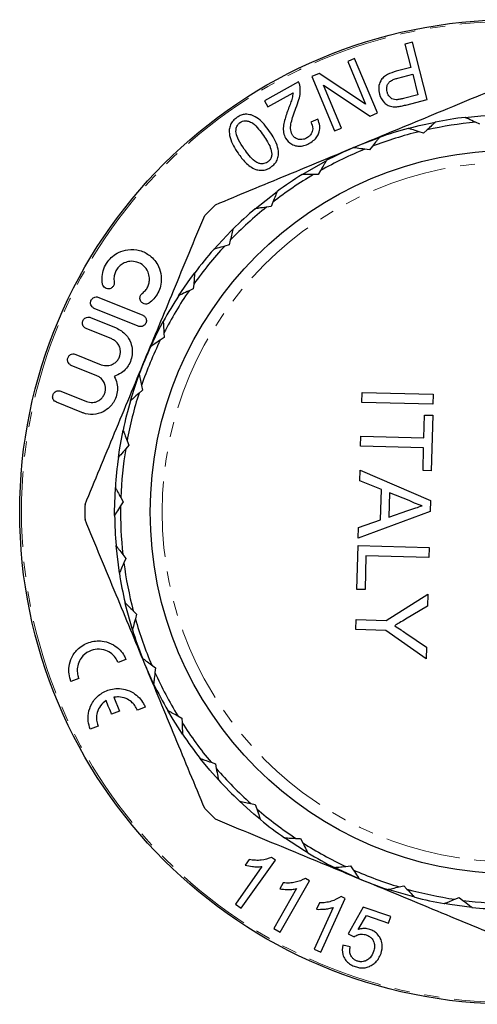
# Model space of a CAD drawing. Units: millimetres. Extents: x 165 to 248, y 4 to 289.
# Drawn here: x 165 to 203, y 206 to 289 of the extents above; entities that cross this region are included whole.
import ezdxf

# ---------------------------------------------------------------- set-up
doc = ezdxf.new("R2010")
doc.units = ezdxf.units.MM
doc.linetypes.add('PHANTOM', pattern=[12.7, 6.35, -1.27, 1.27, -1.27, 1.27, -1.27])

msp = doc.modelspace()

# ---------------------------------------------------------------- linework, layer by layer
at = {"color": 7, "linetype": 'Continuous', "lineweight": 25}
for p, q in [((197.617, 287.41), (196.979, 287.245)), ((196.979, 287.245), (197.486, 285.286)), ((198.863, 282.592), (197.617, 287.41)), ((192.741, 286.044), (192.159, 285.8)), ((192.159, 285.8), (193.668, 282.195)), ((194.661, 281.455), (192.741, 286.044)), ((189.749, 284.792), (189.126, 284.531)), ((193.668, 282.195), (189.749, 284.792)), ((197.486, 285.286), (196.25, 284.966)), ((196.386, 284.396), (197.632, 284.718)), ((197.632, 284.718), (198.078, 282.995)), ((187.996, 284.078), (185.144, 282.471)), ((189.126, 284.531), (191.047, 279.943)), ((185.431, 281.962), (187.546, 283.154)), ((190.121, 283.789), (194.039, 281.195)), ((191.628, 280.186), (190.121, 283.789)), ((185.144, 282.471), (185.431, 281.962)), ((198.078, 282.995), (196.846, 282.677)), ((197.045, 282.123), (198.863, 282.592)), ((194.039, 281.195), (194.661, 281.455)), ((189.634, 280.938), (189.058, 280.687)), ((203.287, 280.504), (202.929, 280.673)), ((191.047, 279.943), (191.628, 280.186)), ((198.557, 279.759), (198.178, 279.874)), ((198.846, 280.03), (198.557, 279.759)), ((193.189, 278.767), (194.831, 279.397)), ((192.647, 278.537), (193.189, 278.767)), ((193.986, 278.334), (193.594, 278.393)), ((194.232, 278.644), (193.986, 278.334)), ((189.869, 276.601), (189.67, 276.258)), ((189.67, 276.258), (189.274, 276.259)), ((184.35, 273.374), (186.205, 274.837)), ((185.85, 273.944), (185.704, 273.576)), ((185.704, 273.576), (185.311, 273.519)), ((182.261, 270.731), (182.169, 270.345)), ((182.169, 270.345), (181.789, 270.232)), ((179.143, 266.634), (178.784, 266.467)), ((179.178, 267.029), (179.143, 266.634)), ((171.169, 265.91), (174.877, 264.411)), ((174.503, 263.484), (170.794, 264.983)), ((170.482, 264.21), (172.639, 263.339)), ((172.264, 262.411), (170.107, 263.283)), ((176.69, 262.522), (176.359, 262.304)), ((176.666, 262.918), (176.69, 262.522)), ((169.228, 261.106), (171.385, 260.235)), ((171.01, 259.307), (168.853, 260.179)), ((174.78, 258.485), (174.861, 258.096)), ((167.974, 258.002), (170.13, 257.131)), ((174.861, 258.096), (174.565, 257.833)), ((193.346, 257.056), (193.369, 257.902)), ((193.369, 257.902), (199.367, 257.743)), ((199.367, 257.743), (199.344, 256.897)), ((169.756, 256.203), (167.599, 257.075)), ((199.344, 256.897), (193.346, 257.056)), ((198.577, 254.07), (198.628, 255.992)), ((198.628, 255.992), (199.32, 255.974)), ((199.32, 255.974), (199.195, 251.283)), ((193.248, 253.365), (193.271, 254.211)), ((193.271, 254.211), (198.577, 254.07)), ((173.696, 253.452), (173.442, 253.148)), ((173.56, 253.824), (173.696, 253.452)), ((198.554, 253.224), (193.248, 253.365)), ((198.503, 251.302), (198.554, 253.224)), ((193.171, 250.443), (193.195, 251.34)), ((193.195, 251.34), (199.129, 248.8)), ((199.195, 251.283), (198.503, 251.302)), ((194.998, 249.711), (193.171, 250.443)), ((173.031, 249.035), (173.22, 248.687)), ((194.93, 247.155), (194.998, 249.711)), ((195.684, 249.438), (195.629, 247.391)), ((197.328, 248.78), (195.684, 249.438)), ((173.22, 248.687), (173.013, 248.349)), ((199.129, 248.8), (199.104, 247.846)), ((199.104, 247.846), (193.043, 245.624)), ((195.629, 247.391), (197.221, 247.932)), ((193.043, 245.624), (193.067, 246.521)), ((193.067, 246.521), (194.93, 247.155)), ((172.909, 242.654), (172.628, 244.991)), ((192.928, 241.292), (193.026, 244.983)), ((193.026, 244.983), (199.024, 244.824)), ((173.205, 244.221), (173.443, 243.904)), ((193.696, 244.119), (193.62, 241.274)), ((199.001, 243.978), (193.696, 244.119)), ((199.024, 244.824), (199.001, 243.978)), ((173.443, 243.904), (173.287, 243.539)), ((193.62, 241.274), (192.928, 241.292)), ((195.402, 238.679), (198.92, 240.894)), ((198.92, 240.894), (198.893, 239.893)), ((198.893, 239.893), (197.029, 238.779)), ((174.078, 239.483), (174.36, 239.204)), ((174.36, 239.204), (174.259, 238.821)), ((192.838, 237.9), (192.861, 238.746)), ((192.861, 238.746), (195.402, 238.679)), ((195.379, 237.833), (192.838, 237.9)), ((198.775, 235.434), (195.379, 237.833)), ((197.066, 237.599), (198.801, 236.435)), ((198.801, 236.435), (198.775, 235.434)), ((173.467, 235.39), (172.81, 235.125)), ((175.059, 234.997), (174.857, 235.494)), ((175.799, 233.337), (175.059, 234.997)), ((175.632, 234.923), (175.951, 234.687)), ((175.951, 234.687), (175.907, 234.294)), ((169.488, 233.782), (168.831, 233.517)), ((172.443, 232.197), (172.915, 231.028)), ((172.915, 231.028), (172.259, 230.762)), ((175.09, 231.372), (174.434, 231.107)), ((177.833, 230.637), (178.183, 230.451)), ((178.183, 230.451), (178.197, 230.055)), ((171.111, 229.764), (170.455, 229.499)), ((180.635, 226.718), (181.008, 226.585)), ((181.008, 226.585), (181.079, 226.195)), ((183.977, 223.248), (184.366, 223.171)), ((184.366, 223.171), (184.493, 222.795)), ((187.789, 220.302), (188.185, 220.282)), ((188.185, 220.282), (188.366, 219.929)), ((183.182, 214.411), (186.06, 218.477)), ((183.85, 218.516), (183.51, 218.035)), ((186.06, 218.477), (185.74, 218.703)), ((184.928, 217.93), (182.685, 214.762)), ((193.189, 216.867), (191.032, 217.851)), ((191.989, 217.943), (192.384, 217.98)), ((192.384, 217.98), (192.614, 217.658)), ((186.452, 212.4), (188.927, 216.723)), ((188.927, 216.723), (188.586, 216.918)), ((187.852, 216.07), (185.923, 212.703)), ((186.724, 216.55), (186.431, 216.039)), ((196.489, 216.22), (196.873, 216.315)), ((196.873, 216.315), (197.148, 216.029)), ((189.896, 210.704), (191.952, 215.237)), ((191.952, 215.237), (191.595, 215.399)), ((201.191, 215.171), (201.558, 215.32)), ((201.558, 215.32), (201.871, 215.077)), ((182.685, 214.762), (183.182, 214.411)), ((190.944, 214.488), (189.342, 210.956)), ((189.775, 214.858), (189.532, 214.323)), ((193.464, 214.513), (192.182, 212.266)), ((195.791, 213.712), (193.464, 214.513)), ((193.049, 212.635), (193.735, 213.806)), ((193.735, 213.806), (195.602, 213.163)), ((195.602, 213.163), (195.791, 213.712)), ((185.923, 212.703), (186.452, 212.4)), ((192.182, 212.266), (192.698, 212.01)), ((189.342, 210.956), (189.896, 210.704)), ((192.361, 211.158), (191.741, 211.314))]:
    msp.add_line(p, q, dxfattribs=at)
at = {"color": 7, "linetype": 'Continuous', "lineweight": 25, "flags": 128}
for points in [[(197.257, 280.154), (198.188, 280.391), (199.556, 280.69)], [(202.058, 281.083), (203.38, 281.214), (204.411, 281.279)], [(188.312, 276.261), (188.505, 276.38), (190.349, 277.432)], [(180.867, 269.957), (182.32, 271.505), (182.483, 271.666)], [(177.906, 266.052), (178.907, 267.508), (179.262, 267.988)], [(175.551, 261.767), (176.16, 263.026), (176.611, 263.88)], [(173.847, 257.192), (174.148, 258.169), (174.585, 259.427)], [(172.823, 252.399), (172.921, 253.057), (173.229, 254.728)], [(172.51, 247.517), (172.509, 247.817), (172.572, 249.88)], [(174.013, 237.89), (173.434, 239.996), (173.395, 240.161)], [(178.23, 229.093), (177.445, 230.313), (176.984, 231.09)], [(181.252, 225.248), (180.535, 226.06), (179.729, 227.042)], [(184.802, 221.884), (184.252, 222.343), (183.033, 223.437)], [(188.804, 219.073), (188.505, 219.253), (186.828, 220.351)], [(197.814, 215.335), (195.657, 215.957), (195.554, 215.99)], [(202.631, 214.488), (200.768, 214.729), (200.3, 214.807)]]:
    msp.add_lwpolyline(points, dxfattribs=at)
at = {"color": 7, "linetype": 'Continuous', "lineweight": 25}
for radius in [41.5, 30.5]:
    msp.add_circle((206.009, 247.817), radius, dxfattribs=at)
at = {"color": 8, "linetype": 'PHANTOM', "lineweight": 18}
for radius in [41.354, 29.5]:
    msp.add_circle((206.009, 247.817), radius, dxfattribs=at)
at = {"color": 7, "linetype": 'Continuous', "lineweight": 25}
for radius, start, end in [(33, 95.35502, 102.53493), (33.5, 96.77177, 101.11818), (33, 103.72711, 110.90702), (33.5, 105.14386, 109.49028), (33, 112.0992, 119.27912), (33.5, 113.51595, 117.86237), (33, 120.4713, 127.65121), (33.5, 121.88804, 126.23446), (36, 133.97842, 136.02158), (33, 128.84339, 136.0233), (33.5, 130.26014, 134.60656), (33, 137.21548, 144.3954), (33.5, 138.63223, 142.97865), (33, 145.58758, 152.76749), (33.5, 147.00432, 151.35074), (33, 153.95967, 161.13958), (33.5, 155.37642, 159.72284), (33, 162.33176, 169.51168), (33.5, 163.74851, 168.09493), (33.5, 172.1206, 176.46702), (33, 170.70386, 177.88377), (36, 178.97842, 181.02158), (33, 179.07595, 186.25586), (33.5, 180.4927, 184.83912), (33, 187.44804, 194.62796), (33.5, 188.86479, 193.21121), (33, 195.82013, 203.00005), (33.5, 197.23688, 201.5833), (33, 204.19223, 211.37214), (33.5, 205.60897, 209.95539), (33, 212.56432, 219.74423), (33.5, 213.98107, 218.32749), (33, 220.93641, 228.11633), (33.5, 222.35316, 226.69958), (36, 223.97842, 226.02158), (33, 229.30851, 236.48842), (33.5, 230.72525, 235.07167), (33, 237.6806, 244.86051), (33.5, 239.09735, 243.44377), (33, 246.05269, 253.23261), (33.5, 247.46944, 251.81586), (33, 254.42479, 261.6047), (33.5, 255.84153, 260.18795), (33, 262.79688, 269.97679), (33.5, 264.21363, 268.56005)]:
    msp.add_arc((206.009, 247.817), radius, start, end, dxfattribs=at)
for points, knots in [([(196.25, 284.966), (195.996, 284.889), (195.603, 284.771), (195.153, 284.471), (194.872, 284.1), (194.731, 283.597), (194.792, 283.23), (194.825, 283.035)], [0, 0, 0, 0, 0.245768, 0.379609, 0.514286, 0.741327, 1, 1, 1, 1]), ([(188.141, 283.676), (188.131, 283.727), (188.113, 283.823), (188.064, 283.958), (188.019, 284.038), (187.996, 284.078)], [0, 0, 0, 0, 0.356926, 0.677059, 1, 1, 1, 1]), ([(195.477, 283.225), (195.45, 283.392), (195.411, 283.631), (195.56, 283.954), (195.774, 284.158), (196.067, 284.304), (196.283, 284.366), (196.386, 284.396)], [0, 0, 0, 0, 0.35517, 0.506552, 0.659476, 0.837081, 1, 1, 1, 1]), ([(187.546, 283.154), (187.528, 283.001), (187.493, 282.711), (187.334, 282.274), (187.23, 281.993), (187.179, 281.853)], [0, 0, 0, 0, 0.357984, 0.678631, 1, 1, 1, 1]), ([(187.791, 281.862), (187.881, 282.106), (188.039, 282.533), (188.179, 283.148), (188.154, 283.498), (188.141, 283.676)], [0, 0, 0, 0, 0.395867, 0.693509, 1, 1, 1, 1]), ([(193.189, 278.767), (194.16, 279.169), (196.105, 279.975), (199.112, 281.221), (202.207, 282.502), (204.313, 283.375), (205.367, 283.811)], [0, 0, 0, 0, 0.237371, 0.475425, 0.737359, 1, 1, 1, 1]), ([(194.825, 283.035), (194.931, 282.772), (195.08, 282.401), (195.542, 282.068), (195.924, 281.963), (196.191, 281.974), (196.3, 281.979)], [0, 0, 0, 0, 0.476178, 0.669711, 0.865487, 1, 1, 1, 1]), ([(196.24, 282.566), (196.153, 282.577), (195.98, 282.597), (195.745, 282.742), (195.566, 282.953), (195.505, 283.139), (195.477, 283.225)], [0, 0, 0, 0, 0.199894, 0.399969, 0.726386, 1, 1, 1, 1]), ([(196.846, 282.677), (196.796, 282.664), (196.696, 282.639), (196.495, 282.592), (196.342, 282.577), (196.24, 282.566)], [0, 0, 0, 0, 0.249238, 0.498544, 1, 1, 1, 1]), ([(187.179, 281.853), (187.052, 281.509), (186.862, 280.993), (186.719, 280.3), (186.718, 279.784), (186.849, 279.49), (186.915, 279.342)], [0, 0, 0, 0, 0.39439, 0.591896, 0.795153, 1, 1, 1, 1]), ([(187.467, 279.636), (187.411, 279.797), (187.301, 280.113), (187.39, 280.667), (187.558, 281.246), (187.709, 281.646), (187.791, 281.862)], [0, 0, 0, 0, 0.2427628, 0.4765135, 0.7168046, 1, 1, 1, 1]), ([(196.3, 281.979), (196.424, 281.995), (196.611, 282.019), (196.859, 282.076), (196.983, 282.107), (197.045, 282.123)], [0, 0, 0, 0, 0.495669, 0.747677, 1, 1, 1, 1]), ([(182.802, 281.067), (182.691, 280.98), (182.468, 280.805), (182.244, 280.435), (182.138, 279.941), (182.221, 279.331), (182.503, 278.678), (182.776, 278.267), (182.913, 278.061)], [0, 0, 0, 0, 0.097223, 0.195573, 0.311556, 0.514667, 0.756839, 1, 1, 1, 1]), ([(183.428, 278.416), (183.265, 278.666), (182.99, 279.087), (182.745, 279.634), (182.733, 280.037), (182.786, 280.285), (182.908, 280.506), (183.027, 280.604), (183.087, 280.654)], [0, 0, 0, 0, 0.386362, 0.651678, 0.75607, 0.860722, 0.928628, 1, 1, 1, 1]), ([(184.022, 281.285), (183.86, 281.319), (183.595, 281.375), (183.169, 281.28), (182.931, 281.152), (182.814, 281.075), (182.802, 281.067)], [0, 0, 0, 0, 0.428998, 0.698926, 0.968924, 1, 1, 1, 1]), ([(183.087, 280.654), (183.153, 280.692), (183.284, 280.769), (183.534, 280.807), (183.842, 280.763), (184.257, 280.545), (184.655, 280.105), (184.924, 279.734), (185.061, 279.547)], [0, 0, 0, 0, 0.068527, 0.137473, 0.243795, 0.406935, 0.700914, 1, 1, 1, 1]), ([(185.576, 279.905), (185.427, 280.106), (185.15, 280.479), (184.666, 280.983), (184.239, 281.183), (184.022, 281.285)], [0, 0, 0, 0, 0.36484, 0.677366, 1, 1, 1, 1]), ([(189.058, 280.687), (189.137, 280.51), (189.247, 280.26), (189.185, 279.878), (189.061, 279.638), (188.881, 279.458), (188.754, 279.38), (188.7, 279.347)], [0, 0, 0, 0, 0.423307, 0.594444, 0.766781, 0.901355, 1, 1, 1, 1]), ([(188.935, 278.901), (189.083, 278.996), (189.355, 279.17), (189.635, 279.518), (189.805, 279.924), (189.828, 280.421), (189.703, 280.754), (189.634, 280.938)], [0, 0, 0, 0, 0.179183, 0.33146, 0.483106, 0.714692, 1, 1, 1, 1]), ([(199.549, 280.688), (199.544, 280.683), (199.533, 280.673), (199.432, 280.579), (199.21, 280.371), (198.989, 280.163), (198.846, 280.03)], [0, 0, 0, 0, 0.137169, 0.303844, 0.553824, 1, 1, 1, 1]), ([(202.929, 280.673), (202.718, 280.772), (202.435, 280.906), (202.17, 281.031), (202.072, 281.077), (202.062, 281.081), (202.058, 281.083)], [0, 0, 0, 0, 0.531583, 0.712273, 0.89457, 1, 1, 1, 1]), ([(185.69, 276.896), (185.798, 276.981), (186.015, 277.152), (186.24, 277.511), (186.354, 278.005), (186.273, 278.619), (185.99, 279.28), (185.714, 279.696), (185.576, 279.905)], [0, 0, 0, 0, 0.094074, 0.18898, 0.304845, 0.513386, 0.75624, 1, 1, 1, 1]), ([(198.178, 279.874), (197.954, 279.942), (197.655, 280.033), (197.375, 280.118), (197.271, 280.149), (197.261, 280.152), (197.257, 280.154)], [0, 0, 0, 0, 0.531583, 0.712273, 0.89457, 1, 1, 1, 1]), ([(185.061, 279.547), (185.173, 279.377), (185.384, 279.056), (185.658, 278.554), (185.724, 278.178), (185.757, 277.989)], [0, 0, 0, 0, 0.3600344, 0.6764025, 1, 1, 1, 1]), ([(186.915, 279.342), (187.063, 279.144), (187.293, 278.838), (187.815, 278.657), (188.251, 278.641), (188.632, 278.743), (188.85, 278.857), (188.935, 278.901)], [0, 0, 0, 0, 0.3702741, 0.573296, 0.7343945, 0.8962444, 1, 1, 1, 1]), ([(188.7, 279.347), (188.613, 279.304), (188.437, 279.219), (188.143, 279.192), (187.849, 279.262), (187.61, 279.418), (187.509, 279.572), (187.467, 279.636)], [0, 0, 0, 0, 0.169632, 0.341136, 0.54194, 0.808926, 1, 1, 1, 1]), ([(194.831, 279.397), (194.827, 279.392), (194.818, 279.38), (194.732, 279.272), (194.543, 279.035), (194.354, 278.797), (194.232, 278.644)], [0, 0, 0, 0, 0.137169, 0.303844, 0.553824, 1, 1, 1, 1]), ([(181.011, 273.723), (182.007, 274.135), (184.003, 274.962), (187.038, 276.219), (190.102, 277.488), (192.159, 278.34), (193.189, 278.767)], [0, 0, 0, 0, 0.248403, 0.497362, 0.74829, 1, 1, 1, 1]), ([(182.913, 278.061), (183.11, 277.789), (183.407, 277.379), (183.926, 276.935), (184.342, 276.706), (184.777, 276.602), (185.197, 276.637), (185.51, 276.778), (185.659, 276.876), (185.69, 276.896)], [0, 0, 0, 0, 0.326189, 0.491634, 0.656346, 0.766131, 0.876894, 0.975026, 1, 1, 1, 1]), ([(185.408, 277.315), (185.341, 277.275), (185.205, 277.197), (184.949, 277.158), (184.634, 277.202), (184.224, 277.428), (183.83, 277.864), (183.563, 278.231), (183.428, 278.416)], [0, 0, 0, 0, 0.070086, 0.140575, 0.250684, 0.416731, 0.706106, 1, 1, 1, 1]), ([(193.594, 278.393), (193.363, 278.427), (193.053, 278.473), (192.764, 278.517), (192.657, 278.532), (192.646, 278.534), (192.642, 278.535)], [0, 0, 0, 0, 0.531583, 0.712273, 0.89457, 1, 1, 1, 1]), ([(185.757, 277.989), (185.75, 277.894), (185.739, 277.736), (185.622, 277.504), (185.496, 277.379), (185.42, 277.323), (185.408, 277.315)], [0, 0, 0, 0, 0.406728, 0.678029, 0.950863, 1, 1, 1, 1]), ([(190.352, 277.433), (190.349, 277.427), (190.341, 277.414), (190.272, 277.295), (190.12, 277.032), (189.967, 276.77), (189.869, 276.601)], [0, 0, 0, 0, 0.137169, 0.303844, 0.553824, 1, 1, 1, 1]), ([(189.274, 276.259), (189.041, 276.26), (188.728, 276.26), (188.435, 276.261), (188.327, 276.261), (188.316, 276.261), (188.312, 276.261)], [0, 0, 0, 0, 0.531583, 0.712273, 0.89457, 1, 1, 1, 1]), ([(186.207, 274.838), (186.204, 274.832), (186.199, 274.818), (186.148, 274.69), (186.035, 274.408), (185.923, 274.125), (185.85, 273.944)], [0, 0, 0, 0, 0.137169, 0.303844, 0.553824, 1, 1, 1, 1]), ([(185.311, 273.519), (185.08, 273.486), (184.771, 273.441), (184.481, 273.399), (184.374, 273.384), (184.363, 273.382), (184.359, 273.381)], [0, 0, 0, 0, 0.531583, 0.712273, 0.89457, 1, 1, 1, 1]), ([(175.059, 260.637), (175.461, 261.608), (176.267, 263.553), (177.512, 266.56), (178.794, 269.655), (179.666, 271.761), (180.103, 272.815)], [0, 0, 0, 0, 0.237371, 0.475425, 0.737359, 1, 1, 1, 1]), ([(182.484, 271.667), (182.482, 271.66), (182.479, 271.646), (182.447, 271.511), (182.376, 271.216), (182.306, 270.92), (182.261, 270.731)], [0, 0, 0, 0, 0.137169, 0.303844, 0.553824, 1, 1, 1, 1]), ([(171.481, 267.042), (171.461, 267.251), (171.422, 267.658), (171.574, 268.324), (171.891, 268.922), (172.338, 269.395), (172.925, 269.77), (173.728, 269.997), (174.654, 269.912), (175.572, 269.446), (176.202, 268.685), (176.464, 267.797), (176.448, 267.062), (176.256, 266.421), (175.931, 265.887), (175.627, 265.586), (175.462, 265.46), (175.439, 265.443)], [0, 0, 0, 0, 0.058089, 0.113344, 0.168849, 0.218902, 0.271014, 0.349028, 0.455175, 0.564167, 0.69639, 0.781101, 0.844409, 0.89508, 0.94596, 0.992598, 1, 1, 1, 1]), ([(181.789, 270.232), (181.566, 270.165), (181.266, 270.076), (180.985, 269.992), (180.882, 269.961), (180.871, 269.958), (180.867, 269.957)], [0, 0, 0, 0, 0.5315833, 0.712273, 0.8945703, 1, 1, 1, 1]), ([(174.843, 266.245), (174.933, 266.322), (175.113, 266.476), (175.313, 266.793), (175.438, 267.163), (175.465, 267.606), (175.328, 268.127), (174.971, 268.605), (174.433, 268.913), (173.859, 268.981), (173.361, 268.855), (172.988, 268.626), (172.713, 268.33), (172.533, 267.992), (172.434, 267.598), (172.455, 267.348), (172.468, 267.205)], [0, 0, 0, 0, 0.0497206, 0.0996788, 0.1470077, 0.2093039, 0.2951116, 0.4136766, 0.5348592, 0.6436141, 0.721336, 0.7816806, 0.8329218, 0.8842738, 0.9336032, 1, 1, 1, 1]), ([(179.262, 267.988), (179.261, 267.981), (179.26, 267.966), (179.248, 267.828), (179.221, 267.526), (179.195, 267.223), (179.178, 267.029)], [0, 0, 0, 0, 0.137169, 0.303844, 0.553824, 1, 1, 1, 1]), ([(172.468, 267.205), (172.472, 267.16), (172.48, 267.078), (172.448, 266.945), (172.386, 266.83), (172.295, 266.732), (172.169, 266.653), (171.994, 266.611), (171.797, 266.64), (171.623, 266.75), (171.517, 266.894), (171.49, 267.005), (171.481, 267.042)], [0, 0, 0, 0, 0.0807497, 0.1494841, 0.2185189, 0.2810145, 0.3627687, 0.4743378, 0.6276043, 0.7842514, 0.9270735, 1, 1, 1, 1]), ([(178.784, 266.467), (178.572, 266.368), (178.289, 266.236), (178.023, 266.112), (177.925, 266.067), (177.915, 266.062), (177.912, 266.06)], [0, 0, 0, 0, 0.531583, 0.712273, 0.89457, 1, 1, 1, 1]), ([(170.794, 264.983), (170.726, 265.021), (170.607, 265.088), (170.508, 265.258), (170.475, 265.415), (170.488, 265.56), (170.537, 265.688), (170.614, 265.792), (170.718, 265.879), (170.868, 265.944), (171.029, 265.955), (171.128, 265.923), (171.169, 265.91)], [0, 0, 0, 0, 0.1735096, 0.3013956, 0.3943894, 0.4676472, 0.5413365, 0.6057129, 0.6711992, 0.7697061, 0.9058364, 1, 1, 1, 1]), ([(175.439, 265.443), (175.391, 265.414), (175.281, 265.349), (175.086, 265.334), (174.885, 265.395), (174.729, 265.536), (174.65, 265.708), (174.635, 265.864), (174.661, 266.005), (174.72, 266.125), (174.788, 266.202), (174.83, 266.236), (174.843, 266.245)], [0, 0, 0, 0, 0.0971946, 0.2227069, 0.3882507, 0.5558143, 0.6770976, 0.7667569, 0.8381362, 0.9098841, 0.9737009, 1, 1, 1, 1]), ([(170.107, 263.283), (170.039, 263.321), (169.923, 263.386), (169.824, 263.553), (169.789, 263.707), (169.799, 263.85), (169.844, 263.977), (169.918, 264.082), (170.02, 264.173), (170.17, 264.242), (170.335, 264.256), (170.439, 264.224), (170.482, 264.21)], [0, 0, 0, 0, 0.171886, 0.294812, 0.385336, 0.45719, 0.529429, 0.5934, 0.659465, 0.760044, 0.898966, 1, 1, 1, 1]), ([(174.877, 264.411), (174.946, 264.373), (175.066, 264.305), (175.165, 264.134), (175.196, 263.976), (175.183, 263.832), (175.134, 263.705), (175.057, 263.602), (174.954, 263.515), (174.805, 263.45), (174.643, 263.439), (174.544, 263.471), (174.503, 263.484)], [0, 0, 0, 0, 0.173709, 0.303973, 0.397152, 0.469986, 0.54328, 0.606751, 0.671105, 0.768936, 0.905238, 1, 1, 1, 1]), ([(172.639, 263.339), (172.936, 263.172), (173.442, 262.887), (173.868, 262.17), (174.017, 261.516), (173.985, 260.915), (173.808, 260.379), (173.496, 259.897), (173.048, 259.482), (172.685, 259.333), (172.483, 259.251)], [0, 0, 0, 0, 0.227619, 0.38838, 0.504134, 0.595034, 0.686438, 0.767271, 0.871003, 1, 1, 1, 1]), ([(176.61, 263.878), (176.61, 263.872), (176.611, 263.856), (176.619, 263.719), (176.637, 263.416), (176.655, 263.112), (176.666, 262.918)], [0, 0, 0, 0, 0.137169, 0.303844, 0.553824, 1, 1, 1, 1]), ([(171.385, 260.235), (171.562, 260.188), (171.866, 260.109), (172.302, 260.228), (172.607, 260.428), (172.822, 260.678), (172.953, 260.958), (173.006, 261.247), (172.99, 261.564), (172.859, 261.93), (172.603, 262.239), (172.367, 262.359), (172.264, 262.411)], [0, 0, 0, 0, 0.171682, 0.293296, 0.381684, 0.451397, 0.52149, 0.583538, 0.648287, 0.74979, 0.891634, 1, 1, 1, 1]), ([(176.359, 262.304), (176.164, 262.176), (175.902, 262.004), (175.658, 261.842), (175.568, 261.783), (175.558, 261.777), (175.555, 261.775)], [0, 0, 0, 0, 0.5315833, 0.712273, 0.8945703, 1, 1, 1, 1]), ([(168.853, 260.179), (168.786, 260.216), (168.674, 260.278), (168.575, 260.439), (168.537, 260.587), (168.542, 260.727), (168.581, 260.852), (168.648, 260.959), (168.746, 261.056), (168.896, 261.133), (169.069, 261.154), (169.179, 261.121), (169.228, 261.106)], [0, 0, 0, 0, 0.167477, 0.281932, 0.368224, 0.437817, 0.507712, 0.571191, 0.638517, 0.743182, 0.88735, 1, 1, 1, 1]), ([(170.014, 248.459), (170.427, 249.456), (171.254, 251.452), (172.511, 254.486), (173.78, 257.551), (174.632, 259.607), (175.059, 260.637)], [0, 0, 0, 0, 0.248403, 0.497362, 0.74829, 1, 1, 1, 1]), ([(172.483, 259.251), (172.569, 259.059), (172.721, 258.716), (172.766, 258.097), (172.658, 257.529), (172.419, 257.038), (172.052, 256.589), (171.468, 256.186), (170.689, 255.994), (170.091, 256.074), (169.791, 256.19), (169.756, 256.203)], [0, 0, 0, 0, 0.119699, 0.213311, 0.307538, 0.388753, 0.471775, 0.601745, 0.785226, 0.974477, 1, 1, 1, 1]), ([(170.13, 257.131), (170.31, 257.084), (170.626, 257.003), (171.072, 257.132), (171.383, 257.35), (171.594, 257.615), (171.717, 257.909), (171.755, 258.207), (171.721, 258.52), (171.576, 258.872), (171.321, 259.153), (171.1, 259.263), (171.01, 259.307)], [0, 0, 0, 0, 0.173984, 0.305913, 0.399209, 0.471778, 0.544826, 0.607701, 0.671304, 0.768693, 0.905124, 1, 1, 1, 1]), ([(174.585, 259.427), (174.586, 259.42), (174.589, 259.405), (174.617, 259.27), (174.679, 258.973), (174.741, 258.675), (174.78, 258.485)], [0, 0, 0, 0, 0.137169, 0.303844, 0.553824, 1, 1, 1, 1]), ([(167.599, 257.075), (167.545, 257.103), (167.445, 257.156), (167.341, 257.292), (167.29, 257.437), (167.282, 257.577), (167.31, 257.706), (167.367, 257.819), (167.457, 257.924), (167.598, 258.013), (167.784, 258.055), (167.91, 258.02), (167.974, 258.002)], [0, 0, 0, 0, 0.1324431, 0.2486682, 0.3352699, 0.4051193, 0.4752805, 0.5387879, 0.605932, 0.7100657, 0.8535729, 1, 1, 1, 1]), ([(174.565, 257.833), (174.391, 257.677), (174.158, 257.469), (173.939, 257.274), (173.858, 257.202), (173.85, 257.195), (173.847, 257.192)], [0, 0, 0, 0, 0.531583, 0.712273, 0.89457, 1, 1, 1, 1]), ([(173.229, 254.728), (173.231, 254.721), (173.237, 254.707), (173.284, 254.577), (173.388, 254.292), (173.493, 254.007), (173.56, 253.824)], [0, 0, 0, 0, 0.137169, 0.303844, 0.553824, 1, 1, 1, 1]), ([(173.442, 253.148), (173.292, 252.969), (173.092, 252.729), (172.904, 252.504), (172.835, 252.421), (172.827, 252.412), (172.825, 252.409)], [0, 0, 0, 0, 0.531583, 0.712273, 0.89457, 1, 1, 1, 1]), ([(172.572, 249.881), (172.576, 249.875), (172.583, 249.862), (172.649, 249.741), (172.793, 249.474), (172.938, 249.207), (173.031, 249.035)], [0, 0, 0, 0, 0.137169, 0.303844, 0.553824, 1, 1, 1, 1]), ([(173.013, 248.349), (172.891, 248.15), (172.727, 247.883), (172.574, 247.634), (172.518, 247.542), (172.512, 247.532), (172.51, 247.529)], [0, 0, 0, 0, 0.531583, 0.712273, 0.89457, 1, 1, 1, 1]), ([(197.221, 247.932), (197.446, 248.008), (197.847, 248.145), (198.248, 248.281), (198.425, 248.341)], [0, 0, 0, 0, 0.560002, 1, 1, 1, 1]), ([(198.425, 248.341), (198.212, 248.404), (197.833, 248.516), (197.482, 248.7), (197.328, 248.78)], [0, 0, 0, 0, 0.559915, 1, 1, 1, 1]), ([(175.059, 234.997), (174.656, 235.968), (173.851, 237.913), (172.605, 240.921), (171.323, 244.015), (170.451, 246.121), (170.014, 247.175)], [0, 0, 0, 0, 0.237371, 0.475425, 0.737359, 1, 1, 1, 1]), ([(172.628, 244.991), (172.632, 244.985), (172.641, 244.973), (172.724, 244.863), (172.906, 244.62), (173.088, 244.377), (173.205, 244.221)], [0, 0, 0, 0, 0.137169, 0.303844, 0.553824, 1, 1, 1, 1]), ([(173.287, 243.539), (173.195, 243.325), (173.072, 243.037), (172.957, 242.768), (172.915, 242.668), (172.91, 242.658), (172.909, 242.654)], [0, 0, 0, 0, 0.531583, 0.712273, 0.89457, 1, 1, 1, 1]), ([(173.395, 240.161), (173.4, 240.156), (173.411, 240.145), (173.509, 240.048), (173.724, 239.834), (173.94, 239.62), (174.078, 239.483)], [0, 0, 0, 0, 0.137169, 0.303844, 0.553824, 1, 1, 1, 1]), ([(174.259, 238.821), (174.199, 238.595), (174.119, 238.292), (174.044, 238.009), (174.017, 237.905), (174.014, 237.894), (174.013, 237.89)], [0, 0, 0, 0, 0.531583, 0.712273, 0.89457, 1, 1, 1, 1]), ([(197.029, 238.779), (196.859, 238.677), (196.557, 238.495), (196.254, 238.315), (196.121, 238.235)], [0, 0, 0, 0, 0.560001, 1, 1, 1, 1]), ([(196.121, 238.235), (196.297, 238.116), (196.612, 237.904), (196.927, 237.692), (197.066, 237.599)], [0, 0, 0, 0, 0.56, 1, 1, 1, 1]), ([(168.831, 233.517), (168.764, 233.732), (168.629, 234.162), (168.653, 234.883), (168.9, 235.662), (169.502, 236.43), (170.445, 236.94), (171.486, 237), (172.356, 236.691), (172.944, 236.234), (173.292, 235.778), (173.423, 235.488), (173.467, 235.39)], [0, 0, 0, 0, 0.070515, 0.140783, 0.236126, 0.365748, 0.532993, 0.701881, 0.815615, 0.899515, 0.966228, 1, 1, 1, 1]), ([(172.81, 235.125), (172.739, 235.267), (172.596, 235.552), (172.229, 235.913), (171.703, 236.201), (171.035, 236.288), (170.306, 236.097), (169.739, 235.642), (169.425, 235.039), (169.337, 234.512), (169.379, 234.088), (169.46, 233.862), (169.488, 233.782)], [0, 0, 0, 0, 0.069858, 0.139404, 0.24097, 0.383731, 0.530722, 0.705283, 0.811503, 0.894429, 0.96301, 1, 1, 1, 1]), ([(174.857, 235.494), (174.863, 235.49), (174.875, 235.481), (174.986, 235.399), (175.231, 235.219), (175.475, 235.038), (175.632, 234.923)], [0, 0, 0, 0, 0.137169, 0.303844, 0.553824, 1, 1, 1, 1]), ([(180.103, 222.819), (179.69, 223.816), (178.863, 225.812), (177.606, 228.846), (176.337, 231.911), (175.485, 233.967), (175.059, 234.997)], [0, 0, 0, 0, 0.248403, 0.497362, 0.74829, 1, 1, 1, 1]), ([(175.907, 234.294), (175.881, 234.062), (175.846, 233.751), (175.813, 233.46), (175.801, 233.352), (175.8, 233.341), (175.799, 233.337)], [0, 0, 0, 0, 0.531583, 0.712273, 0.89457, 1, 1, 1, 1]), ([(170.455, 229.499), (170.385, 229.726), (170.245, 230.179), (170.286, 230.938), (170.579, 231.761), (171.229, 232.489), (172.024, 232.868), (172.771, 232.961), (173.42, 232.882), (174.052, 232.623), (174.585, 232.195), (174.918, 231.755), (175.045, 231.473), (175.09, 231.372)], [0, 0, 0, 0, 0.075194, 0.149975, 0.259219, 0.407077, 0.558326, 0.646324, 0.734141, 0.827932, 0.902572, 0.965182, 1, 1, 1, 1]), ([(171.786, 231.931), (171.617, 231.794), (171.299, 231.535), (171.031, 230.974), (170.958, 230.422), (171.017, 230.019), (171.092, 229.817), (171.111, 229.764)], [0, 0, 0, 0, 0.305554, 0.576769, 0.779973, 0.943243, 1, 1, 1, 1]), ([(172.259, 230.762), (172.187, 230.939), (172.03, 231.329), (171.872, 231.719), (171.786, 231.931)], [0, 0, 0, 0, 0.4552272, 1, 1, 1, 1]), ([(174.434, 231.107), (174.367, 231.242), (174.234, 231.512), (173.893, 231.86), (173.419, 232.142), (172.905, 232.253), (172.575, 232.213), (172.443, 232.197)], [0, 0, 0, 0, 0.156326, 0.312308, 0.518839, 0.808124, 1, 1, 1, 1]), ([(176.984, 231.09), (176.99, 231.086), (177.003, 231.079), (177.125, 231.014), (177.393, 230.872), (177.661, 230.729), (177.833, 230.637)], [0, 0, 0, 0, 0.137169, 0.303844, 0.553824, 1, 1, 1, 1]), ([(178.197, 230.055), (178.205, 229.821), (178.215, 229.509), (178.225, 229.216), (178.229, 229.108), (178.229, 229.097), (178.23, 229.093)], [0, 0, 0, 0, 0.531583, 0.712273, 0.89457, 1, 1, 1, 1]), ([(179.729, 227.042), (179.735, 227.039), (179.749, 227.034), (179.879, 226.988), (180.165, 226.886), (180.451, 226.784), (180.635, 226.718)], [0, 0, 0, 0, 0.137169, 0.303844, 0.553824, 1, 1, 1, 1]), ([(181.079, 226.195), (181.121, 225.965), (181.177, 225.657), (181.23, 225.369), (181.249, 225.263), (181.251, 225.252), (181.252, 225.248)], [0, 0, 0, 0, 0.531583, 0.712273, 0.89457, 1, 1, 1, 1]), ([(183.033, 223.437), (183.04, 223.435), (183.055, 223.432), (183.19, 223.405), (183.488, 223.346), (183.786, 223.286), (183.977, 223.248)], [0, 0, 0, 0, 0.137169, 0.303844, 0.553824, 1, 1, 1, 1]), ([(184.493, 222.795), (184.568, 222.574), (184.668, 222.278), (184.762, 222), (184.797, 221.898), (184.8, 221.888), (184.802, 221.884)], [0, 0, 0, 0, 0.531583, 0.712273, 0.89457, 1, 1, 1, 1]), ([(193.189, 216.867), (192.218, 217.269), (190.272, 218.075), (187.265, 219.321), (184.17, 220.602), (182.065, 221.475), (181.011, 221.911)], [0, 0, 0, 0, 0.237371, 0.475425, 0.737359, 1, 1, 1, 1]), ([(186.828, 220.351), (186.835, 220.351), (186.85, 220.35), (186.988, 220.343), (187.291, 220.328), (187.595, 220.312), (187.789, 220.302)], [0, 0, 0, 0, 0.137169, 0.303844, 0.553824, 1, 1, 1, 1]), ([(188.366, 219.929), (188.472, 219.721), (188.614, 219.443), (188.748, 219.182), (188.797, 219.086), (188.802, 219.076), (188.804, 219.073)], [0, 0, 0, 0, 0.531583, 0.712273, 0.89457, 1, 1, 1, 1]), ([(185.74, 218.703), (185.46, 218.606), (185.038, 218.459), (184.375, 218.443), (184.026, 218.492), (183.85, 218.516)], [0, 0, 0, 0, 0.4917174, 0.7431868, 1, 1, 1, 1]), ([(183.51, 218.035), (183.714, 217.995), (184.058, 217.927), (184.534, 217.897), (184.796, 217.919), (184.928, 217.93)], [0, 0, 0, 0, 0.4200834, 0.7082234, 1, 1, 1, 1]), ([(191.032, 217.851), (191.038, 217.852), (191.053, 217.853), (191.191, 217.867), (191.493, 217.895), (191.795, 217.924), (191.989, 217.943)], [0, 0, 0, 0, 0.1371692, 0.3038441, 0.5538244, 1, 1, 1, 1]), ([(192.614, 217.658), (192.749, 217.467), (192.931, 217.213), (193.101, 216.974), (193.163, 216.886), (193.17, 216.877), (193.172, 216.874)], [0, 0, 0, 0, 0.531583, 0.712273, 0.89457, 1, 1, 1, 1]), ([(188.586, 216.918), (188.314, 216.792), (187.906, 216.604), (187.246, 216.527), (186.899, 216.542), (186.724, 216.55)], [0, 0, 0, 0, 0.499037, 0.746894, 1, 1, 1, 1]), ([(205.367, 211.823), (204.37, 212.236), (202.374, 213.062), (199.339, 214.319), (196.275, 215.589), (194.219, 216.44), (193.189, 216.867)], [0, 0, 0, 0, 0.248403, 0.497362, 0.74829, 1, 1, 1, 1]), ([(186.431, 216.039), (186.637, 216.018), (186.986, 215.983), (187.463, 215.999), (187.722, 216.046), (187.852, 216.07)], [0, 0, 0, 0, 0.418548, 0.707436, 1, 1, 1, 1]), ([(195.554, 215.99), (195.561, 215.992), (195.576, 215.995), (195.709, 216.028), (196.004, 216.101), (196.299, 216.173), (196.489, 216.22)], [0, 0, 0, 0, 0.137169, 0.303844, 0.553824, 1, 1, 1, 1]), ([(197.148, 216.029), (197.31, 215.86), (197.526, 215.635), (197.729, 215.423), (197.804, 215.345), (197.812, 215.337), (197.814, 215.335)], [0, 0, 0, 0, 0.531583, 0.712273, 0.89457, 1, 1, 1, 1]), ([(191.595, 215.399), (191.329, 215.247), (190.937, 215.022), (190.287, 214.883), (189.947, 214.867), (189.775, 214.858)], [0, 0, 0, 0, 0.50853, 0.751715, 1, 1, 1, 1]), ([(200.3, 214.807), (200.306, 214.81), (200.32, 214.815), (200.448, 214.867), (200.729, 214.982), (201.01, 215.097), (201.191, 215.171)], [0, 0, 0, 0, 0.137169, 0.303844, 0.553824, 1, 1, 1, 1]), ([(201.871, 215.077), (202.055, 214.934), (202.302, 214.743), (202.534, 214.563), (202.619, 214.497), (202.628, 214.49), (202.631, 214.488)], [0, 0, 0, 0, 0.531583, 0.712273, 0.89457, 1, 1, 1, 1]), ([(189.532, 214.323), (189.748, 214.322), (190.103, 214.32), (190.576, 214.382), (190.821, 214.453), (190.944, 214.488)], [0, 0, 0, 0, 0.437431, 0.716836, 1, 1, 1, 1]), ([(194.035, 212.624), (193.954, 212.648), (193.754, 212.705), (193.407, 212.717), (193.175, 212.664), (193.049, 212.635)], [0, 0, 0, 0, 0.23722, 0.585351, 1, 1, 1, 1]), ([(194.968, 210.606), (195.029, 210.858), (195.128, 211.269), (194.95, 211.844), (194.691, 212.225), (194.377, 212.485), (194.144, 212.58), (194.035, 212.624)], [0, 0, 0, 0, 0.356249, 0.583162, 0.754098, 0.884443, 1, 1, 1, 1]), ([(192.698, 212.01), (192.792, 212.071), (192.958, 212.179), (193.261, 212.241), (193.511, 212.227), (193.652, 212.185), (193.707, 212.169)], [0, 0, 0, 0, 0.3596364, 0.6323038, 0.8575603, 1, 1, 1, 1]), ([(193.707, 212.169), (193.805, 212.128), (194.003, 212.045), (194.241, 211.821), (194.403, 211.514), (194.446, 211.142), (194.376, 210.892), (194.34, 210.765)], [0, 0, 0, 0, 0.149156, 0.299377, 0.483356, 0.738538, 1, 1, 1, 1]), ([(191.741, 211.314), (191.706, 211.046), (191.655, 210.648), (191.905, 210.116), (192.203, 209.787), (192.523, 209.592), (192.73, 209.514), (192.795, 209.49)], [0, 0, 0, 0, 0.400665, 0.595966, 0.760185, 0.924826, 1, 1, 1, 1]), ([(192.957, 209.963), (192.877, 209.997), (192.718, 210.064), (192.519, 210.252), (192.364, 210.521), (192.317, 210.84), (192.347, 211.057), (192.361, 211.158)], [0, 0, 0, 0, 0.144414, 0.289645, 0.482695, 0.759738, 1, 1, 1, 1]), ([(194.34, 210.765), (194.26, 210.581), (194.137, 210.295), (193.791, 210.029), (193.502, 209.916), (193.217, 209.893), (193.044, 209.94), (192.957, 209.963)], [0, 0, 0, 0, 0.382405, 0.593059, 0.757816, 0.877875, 1, 1, 1, 1]), ([(194.219, 209.637), (194.328, 209.715), (194.544, 209.873), (194.8, 210.202), (194.907, 210.46), (194.968, 210.606)], [0, 0, 0, 0, 0.302415, 0.605093, 1, 1, 1, 1]), ([(192.795, 209.49), (192.915, 209.455), (193.157, 209.384), (193.542, 209.378), (193.91, 209.46), (194.115, 209.577), (194.219, 209.637)], [0, 0, 0, 0, 0.230383, 0.462374, 0.727029, 1, 1, 1, 1])]:
    msp.add_open_spline(points, degree=3, knots=knots, dxfattribs=at)

doc.saveas('drawing.dxf')
